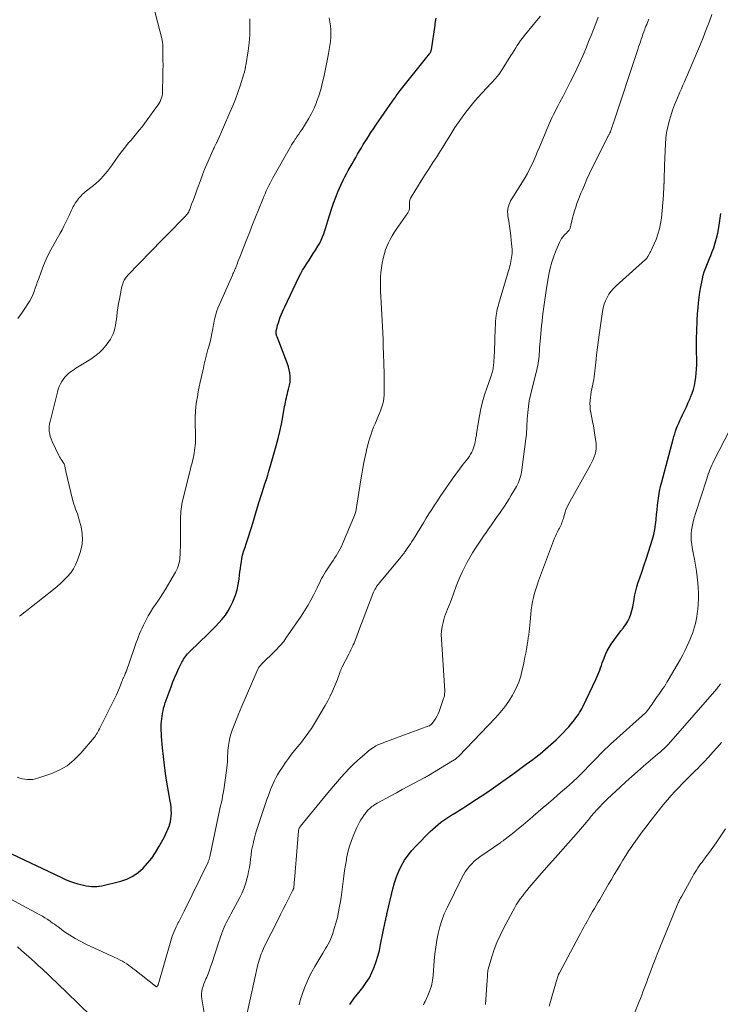
# Model space of a CAD drawing. Units: feet. Extents: x 1909995 to 1915009, y 534993 to 540000.
# Drawn here: x 1911989 to 1912143, y 535560 to 535776 of the extents above; entities that cross this region are included whole.
import ezdxf

# ---------------------------------------------------------------- set-up
doc = ezdxf.new("R2010")
doc.units = ezdxf.units.FT
doc.header["$LTSCALE"] = 100
doc.header["$MEASUREMENT"] = 0
doc.layers.add('CONTOUR INDEX', color=32, linetype='Continuous', lineweight=25)
doc.layers.add('CONTOUR INTERMEDIATE', color=40, linetype='Continuous', lineweight=15)

msp = doc.modelspace()

# ---------------------------------------------------------------- linework, layer by layer
at = {"layer": 'CONTOUR INDEX', "flags": 128}
for points, elevation in [([(1911986.18, 535594.1), (1911998.51, 535588.25), (1911999.38, 535587.86), (1912000.27, 535587.5), (1912001.17, 535587.19), (1912002.09, 535586.91), (1912002.81, 535586.71), (1912003.38, 535586.57), (1912003.95, 535586.45), (1912004.52, 535586.37), (1912005.1, 535586.31), (1912005.68, 535586.29), (1912006.26, 535586.31), (1912006.83, 535586.38), (1912007.4, 535586.49), (1912011.53, 535587.48), (1912012.9, 535587.94), (1912014.19, 535588.54), (1912015.36, 535589.35), (1912016.46, 535590.3), (1912017.43, 535591.39), (1912018.35, 535592.54), (1912019.17, 535593.75), (1912019.92, 535595.01), (1912021.03, 535597.03), (1912021.36, 535597.69), (1912021.67, 535598.35), (1912021.95, 535599.03), (1912022.2, 535599.72), (1912022.25, 535599.87), (1912022.43, 535600.49), (1912022.56, 535601.13), (1912022.62, 535601.77), (1912022.64, 535602.42), (1912022.61, 535603.07), (1912022.57, 535603.72), (1912022.49, 535604.36), (1912022.39, 535605.01), (1912021.68, 535609.2), (1912021.38, 535611.07), (1912021.11, 535612.95), (1912020.89, 535614.83), (1912020.71, 535616.72), (1912020.49, 535619.19), (1912020.45, 535619.85), (1912020.42, 535620.5), (1912020.42, 535621.15), (1912020.43, 535621.81), (1912020.44, 535621.93), (1912020.47, 535622.52), (1912020.52, 535623.11), (1912020.6, 535623.7), (1912020.7, 535624.28), (1912020.82, 535624.86), (1912020.95, 535625.44), (1912021.12, 535626), (1912021.3, 535626.57), (1912022.57, 535630.13), (1912022.96, 535631.17), (1912023.38, 535632.19), (1912023.83, 535633.2), (1912024.3, 535634.19), (1912024.96, 535635.51), (1912025.14, 535635.83), (1912025.32, 535636.15), (1912025.52, 535636.46), (1912025.73, 535636.77), (1912025.96, 535637.06), (1912026.2, 535637.34), (1912026.45, 535637.62), (1912026.71, 535637.88), (1912030.75, 535641.76), (1912031.54, 535642.55), (1912032.31, 535643.34), (1912033.07, 535644.16), (1912033.81, 535644.98), (1912034.5, 535645.85), (1912035.12, 535646.76), (1912035.65, 535647.72), (1912036.13, 535648.72), (1912036.29, 535649.11), (1912036.7, 535650.23), (1912037.05, 535651.37), (1912037.3, 535652.53), (1912037.49, 535653.71), (1912037.6, 535654.61), (1912037.69, 535655.35), (1912037.79, 535656.09), (1912037.89, 535656.82), (1912038, 535657.55), (1912038.11, 535658.23), (1912038.19, 535658.62), (1912038.27, 535659.01), (1912038.38, 535659.39), (1912038.5, 535659.77), (1912038.63, 535660.15), (1912038.76, 535660.52), (1912038.89, 535660.9), (1912039.01, 535661.28), (1912039.35, 535662.34), (1912039.64, 535663.25), (1912039.93, 535664.16), (1912040.21, 535665.07), (1912040.48, 535665.99), (1912040.71, 535666.77), (1912041, 535667.77), (1912041.3, 535668.77), (1912041.61, 535669.77), (1912041.92, 535670.76), (1912041.96, 535670.88), (1912042.25, 535671.82), (1912042.55, 535672.75), (1912042.86, 535673.69), (1912043.17, 535674.62), (1912043.48, 535675.56), (1912043.77, 535676.5), (1912044.06, 535677.44), (1912044.33, 535678.39), (1912045.62, 535682.97), (1912046.04, 535684.55), (1912046.43, 535686.13), (1912046.77, 535687.72), (1912047.08, 535689.32), (1912047.49, 535691.57), (1912047.58, 535692.05), (1912047.67, 535692.53), (1912047.77, 535693.01), (1912047.88, 535693.48), (1912047.99, 535693.96), (1912048.11, 535694.43), (1912048.23, 535694.91), (1912048.36, 535695.38), (1912048.44, 535695.67), (1912048.58, 535696.29), (1912048.67, 535696.91), (1912048.71, 535697.54), (1912048.71, 535698.18), (1912048.7, 535698.28), (1912048.63, 535698.96), (1912048.52, 535699.63), (1912048.34, 535700.29), (1912048.13, 535700.94), (1912045.84, 535706.87), (1912045.78, 535707.03), (1912045.73, 535707.19), (1912045.69, 535707.35), (1912045.65, 535707.52), (1912045.63, 535707.69), (1912045.63, 535707.85), (1912045.64, 535708.02), (1912045.67, 535708.18), (1912045.83, 535708.91), (1912045.96, 535709.44), (1912046.11, 535709.96), (1912046.28, 535710.48), (1912046.46, 535710.99), (1912046.52, 535711.16), (1912046.76, 535711.74), (1912047, 535712.33), (1912047.26, 535712.9), (1912047.52, 535713.48), (1912050.64, 535719.99), (1912051.03, 535720.76), (1912051.44, 535721.51), (1912051.89, 535722.25), (1912052.36, 535722.97), (1912052.84, 535723.69), (1912053.31, 535724.41), (1912053.78, 535725.14), (1912054.24, 535725.87), (1912054.81, 535726.8), (1912055.18, 535727.44), (1912055.52, 535728.1), (1912055.82, 535728.78), (1912056.08, 535729.48), (1912056.32, 535730.18), (1912056.56, 535730.89), (1912056.78, 535731.6), (1912057, 535732.32), (1912057.79, 535734.89), (1912058.23, 535736.23), (1912058.71, 535737.55), (1912059.24, 535738.86), (1912059.82, 535740.14), (1912060.33, 535741.21), (1912060.69, 535741.94), (1912061.07, 535742.67), (1912061.46, 535743.39), (1912061.87, 535744.1), (1912062.29, 535744.82), (1912062.7, 535745.52), (1912063.11, 535746.23), (1912063.51, 535746.95), (1912063.92, 535747.66), (1912064.33, 535748.36), (1912064.75, 535749.06), (1912065.19, 535749.76), (1912065.36, 535750.03), (1912065.89, 535750.85), (1912066.42, 535751.68), (1912066.96, 535752.49), (1912067.52, 535753.3), (1912071.17, 535758.6), (1912071.37, 535758.89), (1912071.58, 535759.18), (1912071.78, 535759.47), (1912071.98, 535759.76), (1912072.18, 535760.04), (1912072.39, 535760.32), (1912072.61, 535760.6), (1912072.82, 535760.88), (1912079.28, 535768.97), (1912079.36, 535769.07), (1912079.43, 535769.17), (1912079.49, 535769.28), (1912079.55, 535769.38), (1912079.59, 535769.5), (1912079.63, 535769.61), (1912079.67, 535769.73), (1912079.69, 535769.85), (1912080.5, 535775.25), (1912080.55, 535775.64), (1912080.61, 535776.02), (1912080.67, 535776.41), (1912080.73, 535776.79)], 940), ([(1912061.77, 535560.44), (1912062.09, 535560.89), (1912062.44, 535561.34), (1912062.78, 535561.79), (1912063.13, 535562.24), (1912063.47, 535562.68), (1912064.65, 535564.18), (1912065.4, 535565.22), (1912066.08, 535566.3), (1912066.65, 535567.44), (1912067.15, 535568.61), (1912067.57, 535569.83), (1912067.95, 535571.06), (1912068.27, 535572.3), (1912068.56, 535573.55), (1912069.58, 535578.59), (1912069.63, 535578.83), (1912069.68, 535579.08), (1912069.73, 535579.32), (1912069.78, 535579.56), (1912069.83, 535579.81), (1912069.88, 535580.05), (1912069.94, 535580.29), (1912070, 535580.54), (1912071.24, 535585.81), (1912071.6, 535587.12), (1912072.03, 535588.41), (1912072.55, 535589.66), (1912073.14, 535590.89), (1912073.82, 535592.06), (1912074.57, 535593.19), (1912075.42, 535594.24), (1912076.33, 535595.25), (1912079.41, 535598.35), (1912079.97, 535598.9), (1912080.56, 535599.43), (1912081.17, 535599.93), (1912081.79, 535600.4), (1912082.44, 535600.86), (1912083.09, 535601.3), (1912083.75, 535601.73), (1912084.42, 535602.15), (1912084.48, 535602.18), (1912085.18, 535602.6), (1912085.87, 535603.04), (1912086.56, 535603.48), (1912087.25, 535603.92), (1912089.6, 535605.45), (1912091.2, 535606.5), (1912092.78, 535607.58), (1912094.35, 535608.67), (1912095.91, 535609.79), (1912096.09, 535609.92), (1912097.55, 535610.98), (1912099.01, 535612.04), (1912100.46, 535613.11), (1912101.91, 535614.19), (1912102.3, 535614.48), (1912103.54, 535615.43), (1912104.75, 535616.42), (1912105.92, 535617.45), (1912107.06, 535618.51), (1912108.11, 535619.53), (1912108.7, 535620.12), (1912109.27, 535620.72), (1912109.82, 535621.34), (1912110.36, 535621.98), (1912110.8, 535622.53), (1912111.1, 535622.9), (1912111.39, 535623.29), (1912111.67, 535623.68), (1912111.94, 535624.07), (1912112.2, 535624.48), (1912112.44, 535624.89), (1912112.67, 535625.31), (1912112.89, 535625.74), (1912115.77, 535631.74), (1912116, 535632.25), (1912116.22, 535632.75), (1912116.42, 535633.26), (1912116.62, 535633.78), (1912116.8, 535634.3), (1912116.99, 535634.82), (1912117.18, 535635.34), (1912117.37, 535635.86), (1912117.58, 535636.43), (1912117.9, 535637.22), (1912118.27, 535637.99), (1912118.69, 535638.73), (1912119.15, 535639.45), (1912119.72, 535640.26), (1912120.23, 535640.97), (1912120.75, 535641.68), (1912121.28, 535642.38), (1912121.82, 535643.07), (1912121.87, 535643.13), (1912122.35, 535643.81), (1912122.79, 535644.51), (1912123.14, 535645.25), (1912123.45, 535646.03), (1912123.69, 535646.82), (1912123.9, 535647.63), (1912124.06, 535648.44), (1912124.18, 535649.27), (1912124.2, 535649.4), (1912124.34, 535650.28), (1912124.51, 535651.16), (1912124.74, 535652.02), (1912125.01, 535652.88), (1912125.41, 535654.03), (1912125.9, 535655.45), (1912126.38, 535656.88), (1912126.85, 535658.32), (1912127.31, 535659.75), (1912128.18, 535662.49), (1912128.47, 535663.54), (1912128.72, 535664.6), (1912128.89, 535665.68), (1912129.01, 535666.77), (1912129.02, 535666.9), (1912129.11, 535667.92), (1912129.21, 535668.95), (1912129.32, 535669.98), (1912129.44, 535671), (1912129.59, 535672.02), (1912129.77, 535673.03), (1912129.98, 535674.04), (1912130.23, 535675.04), (1912132.74, 535684.43), (1912132.91, 535685.03), (1912133.09, 535685.63), (1912133.28, 535686.22), (1912133.49, 535686.81), (1912133.71, 535687.39), (1912133.95, 535687.97), (1912134.2, 535688.54), (1912134.47, 535689.11), (1912134.79, 535689.76), (1912135.22, 535690.66), (1912135.64, 535691.56), (1912136.05, 535692.46), (1912136.44, 535693.37), (1912136.57, 535693.66), (1912136.89, 535694.5), (1912137.18, 535695.35), (1912137.4, 535696.23), (1912137.59, 535697.11), (1912137.72, 535698), (1912137.81, 535698.9), (1912137.87, 535699.8), (1912137.89, 535700.71), (1912137.87, 535704.82), (1912137.87, 535705.81), (1912137.88, 535706.81), (1912137.9, 535707.8), (1912137.93, 535708.79), (1912137.97, 535709.79), (1912138.02, 535710.78), (1912138.09, 535711.77), (1912138.16, 535712.77), (1912138.19, 535713.14), (1912138.3, 535714.31), (1912138.44, 535715.49), (1912138.61, 535716.65), (1912138.8, 535717.82), (1912138.99, 535718.86), (1912139.15, 535719.63), (1912139.34, 535720.38), (1912139.57, 535721.12), (1912139.84, 535721.85), (1912140.13, 535722.58), (1912140.42, 535723.3), (1912140.71, 535724.03), (1912141, 535724.75), (1912141.25, 535725.37), (1912141.64, 535726.41), (1912141.98, 535727.47), (1912142.26, 535728.54), (1912142.5, 535729.62), (1912142.73, 535730.84), (1912142.99, 535732.38), (1912143.21, 535733.93)], 960)]:
    msp.add_lwpolyline(points, dxfattribs=dict(at, elevation=elevation))
at = {"layer": 'CONTOUR INTERMEDIATE', "flags": 128}
for points, elevation in [([(1911988.94, 535710.89), (1911989.73, 535712.01), (1911990.5, 535713.13), (1911991.17, 535714.12), (1911991.57, 535714.77), (1911991.94, 535715.43), (1911992.26, 535716.12), (1911992.54, 535716.83), (1911992.79, 535717.55), (1911993.05, 535718.27), (1911993.3, 535718.99), (1911993.55, 535719.71), (1911994.05, 535721.13), (1911994.59, 535722.55), (1911995.18, 535723.94), (1911995.85, 535725.3), (1911996.56, 535726.64), (1911998.28, 535729.64), (1911998.69, 535730.38), (1911999.08, 535731.12), (1911999.45, 535731.88), (1911999.81, 535732.64), (1912000.22, 535733.53), (1912000.36, 535733.85), (1912000.51, 535734.17), (1912000.66, 535734.49), (1912000.8, 535734.82), (1912000.96, 535735.13), (1912001.12, 535735.45), (1912001.29, 535735.75), (1912001.48, 535736.06), (1912001.57, 535736.2), (1912001.8, 535736.55), (1912002.03, 535736.88), (1912002.28, 535737.21), (1912002.54, 535737.53), (1912002.82, 535737.83), (1912003.1, 535738.12), (1912003.41, 535738.4), (1912003.72, 535738.66), (1912005.55, 535740.1), (1912006.11, 535740.57), (1912006.65, 535741.05), (1912007.17, 535741.57), (1912007.67, 535742.09), (1912008.15, 535742.65), (1912008.61, 535743.21), (1912009.06, 535743.79), (1912009.48, 535744.38), (1912010.28, 535745.55), (1912010.83, 535746.32), (1912011.4, 535747.09), (1912011.98, 535747.84), (1912012.57, 535748.59), (1912013.19, 535749.33), (1912013.79, 535750.05), (1912014.4, 535750.78), (1912015, 535751.5), (1912015.61, 535752.22), (1912016.2, 535752.96), (1912016.77, 535753.7), (1912017.34, 535754.46), (1912019.49, 535757.4), (1912019.74, 535757.76), (1912019.97, 535758.14), (1912020.17, 535758.53), (1912020.36, 535758.93), (1912020.51, 535759.34), (1912020.62, 535759.76), (1912020.69, 535760.19), (1912020.72, 535760.63), (1912020.79, 535764.16), (1912020.8, 535765.32), (1912020.81, 535766.48), (1912020.8, 535767.64), (1912020.79, 535768.8), (1912020.76, 535770.8), (1912020.75, 535770.96), (1912020.74, 535771.12), (1912020.73, 535771.28), (1912020.71, 535771.44), (1912020.69, 535771.59), (1912020.66, 535771.75), (1912020.63, 535771.91), (1912020.59, 535772.06), (1912018.57, 535779.95)], 928), ([(1911986.35, 535584.09), (1911993.79, 535580.1), (1911994.35, 535579.79), (1911994.89, 535579.46), (1911995.43, 535579.12), (1911995.95, 535578.76), (1911996.18, 535578.59), (1911996.58, 535578.3), (1911996.98, 535578.02), (1911997.38, 535577.73), (1911997.78, 535577.44), (1911999.23, 535576.4), (1912000.37, 535575.62), (1912001.54, 535574.89), (1912002.75, 535574.23), (1912003.99, 535573.62), (1912008.31, 535571.63), (1912008.91, 535571.35), (1912009.52, 535571.08), (1912010.12, 535570.8), (1912010.72, 535570.52), (1912010.93, 535570.42), (1912011.42, 535570.18), (1912011.91, 535569.92), (1912012.38, 535569.63), (1912012.84, 535569.33), (1912013.29, 535569), (1912013.74, 535568.68), (1912014.18, 535568.35), (1912014.61, 535568.01), (1912019.16, 535564.41), (1912019.2, 535564.38), (1912019.25, 535564.35), (1912019.31, 535564.34), (1912019.36, 535564.33), (1912019.41, 535564.33), (1912019.46, 535564.35), (1912019.51, 535564.37), (1912019.54, 535564.41), (1912019.59, 535564.48), (1912019.63, 535564.54), (1912019.67, 535564.6), (1912019.7, 535564.67), (1912019.72, 535564.74), (1912022.49, 535574.38), (1912022.65, 535574.91), (1912022.83, 535575.42), (1912023.02, 535575.94), (1912023.22, 535576.45), (1912023.44, 535576.95), (1912023.67, 535577.44), (1912023.92, 535577.93), (1912024.17, 535578.42), (1912024.26, 535578.59), (1912024.57, 535579.17), (1912024.87, 535579.74), (1912025.16, 535580.32), (1912025.45, 535580.9), (1912030.68, 535591.67), (1912030.74, 535591.81), (1912030.8, 535591.95), (1912030.85, 535592.09), (1912030.9, 535592.24), (1912030.94, 535592.39), (1912030.98, 535592.54), (1912031.02, 535592.69), (1912031.05, 535592.84), (1912033, 535601.95), (1912033.15, 535602.64), (1912033.3, 535603.34), (1912033.45, 535604.03), (1912033.61, 535604.72), (1912033.76, 535605.41), (1912033.89, 535606.11), (1912034.01, 535606.8), (1912034.13, 535607.5), (1912034.75, 535611.75), (1912034.83, 535612.37), (1912034.89, 535613), (1912034.93, 535613.62), (1912034.95, 535614.25), (1912034.97, 535614.88), (1912035, 535615.51), (1912035.05, 535616.13), (1912035.11, 535616.76), (1912035.16, 535617.23), (1912035.29, 535618.08), (1912035.46, 535618.92), (1912035.69, 535619.75), (1912035.97, 535620.57), (1912036.69, 535622.41), (1912037.37, 535624.13), (1912038.07, 535625.85), (1912038.8, 535627.55), (1912039.54, 535629.25), (1912041.63, 535633.98), (1912041.7, 535634.12), (1912041.77, 535634.25), (1912041.85, 535634.38), (1912041.94, 535634.5), (1912042.04, 535634.63), (1912042.14, 535634.74), (1912042.25, 535634.86), (1912042.35, 535634.97), (1912045.58, 535638.16), (1912045.88, 535638.46), (1912046.17, 535638.77), (1912046.46, 535639.09), (1912046.74, 535639.41), (1912047.01, 535639.74), (1912047.28, 535640.07), (1912047.53, 535640.42), (1912047.77, 535640.76), (1912051.09, 535645.62), (1912051.84, 535646.78), (1912052.56, 535647.95), (1912053.23, 535649.15), (1912053.88, 535650.36), (1912054.61, 535651.82), (1912054.86, 535652.33), (1912055.11, 535652.83), (1912055.36, 535653.33), (1912055.61, 535653.84), (1912055.87, 535654.33), (1912056.14, 535654.82), (1912056.43, 535655.3), (1912056.74, 535655.77), (1912057.77, 535657.29), (1912058.11, 535657.79), (1912058.44, 535658.3), (1912058.77, 535658.81), (1912059.1, 535659.32), (1912059.4, 535659.84), (1912059.69, 535660.37), (1912059.96, 535660.92), (1912060.2, 535661.47), (1912062.8, 535667.7), (1912062.89, 535667.91), (1912062.96, 535668.13), (1912063.03, 535668.35), (1912063.09, 535668.57), (1912063.13, 535668.7), (1912063.17, 535668.86), (1912063.2, 535669.02), (1912063.22, 535669.18), (1912063.24, 535669.34), (1912063.26, 535669.5), (1912063.28, 535669.66), (1912063.3, 535669.82), (1912063.33, 535669.98), (1912064.19, 535675.49), (1912064.4, 535676.78), (1912064.63, 535678.06), (1912064.88, 535679.34), (1912065.15, 535680.62), (1912065.36, 535681.57), (1912065.54, 535682.37), (1912065.74, 535683.17), (1912065.96, 535683.96), (1912066.2, 535684.74), (1912066.45, 535685.52), (1912066.73, 535686.29), (1912067.02, 535687.06), (1912067.34, 535687.81), (1912068.12, 535689.64), (1912068.37, 535690.26), (1912068.6, 535690.88), (1912068.81, 535691.51), (1912069, 535692.15), (1912069.15, 535692.8), (1912069.26, 535693.45), (1912069.32, 535694.11), (1912069.34, 535694.77), (1912069.31, 535698.31), (1912069.3, 535699.38), (1912069.28, 535700.45), (1912069.24, 535701.52), (1912069.2, 535702.59), (1912069.15, 535703.72), (1912069.13, 535704.22), (1912069.12, 535704.72), (1912069.1, 535705.22), (1912069.1, 535705.72), (1912069.09, 535706.23), (1912069.08, 535706.73), (1912069.06, 535707.23), (1912069.03, 535707.73), (1912068.6, 535715.74), (1912068.56, 535716.79), (1912068.53, 535717.84), (1912068.53, 535718.9), (1912068.54, 535719.95), (1912068.6, 535721), (1912068.71, 535722.04), (1912068.9, 535723.07), (1912069.13, 535724.09), (1912069.41, 535725.13), (1912069.65, 535725.94), (1912069.94, 535726.73), (1912070.27, 535727.51), (1912070.65, 535728.26), (1912071.07, 535729), (1912071.5, 535729.73), (1912071.96, 535730.44), (1912072.44, 535731.14), (1912074.5, 535734.07), (1912074.68, 535734.37), (1912074.81, 535734.7), (1912074.87, 535735.04), (1912074.9, 535735.39), (1912074.89, 535735.62), (1912074.88, 535735.87), (1912074.89, 535736.12), (1912074.9, 535736.37), (1912074.92, 535736.62), (1912074.97, 535736.86), (1912075.03, 535737.1), (1912075.13, 535737.32), (1912075.24, 535737.54), (1912076.64, 535739.79), (1912077.48, 535741.13), (1912078.32, 535742.47), (1912079.18, 535743.79), (1912080.03, 535745.12), (1912080.85, 535746.38), (1912081.53, 535747.44), (1912082.2, 535748.5), (1912082.87, 535749.57), (1912083.52, 535750.64), (1912084.18, 535751.71), (1912084.85, 535752.77), (1912085.55, 535753.81), (1912086.27, 535754.84), (1912086.42, 535755.05), (1912087.25, 535756.17), (1912088.1, 535757.26), (1912088.99, 535758.32), (1912089.91, 535759.35), (1912092.82, 535762.51), (1912093.14, 535762.86), (1912093.46, 535763.22), (1912093.78, 535763.58), (1912094.09, 535763.95), (1912094.39, 535764.32), (1912094.69, 535764.7), (1912094.96, 535765.09), (1912095.22, 535765.49), (1912097.13, 535768.58), (1912097.48, 535769.13), (1912097.83, 535769.69), (1912098.18, 535770.24), (1912098.53, 535770.79), (1912098.9, 535771.33), (1912099.27, 535771.86), (1912099.67, 535772.38), (1912100.07, 535772.89), (1912102.77, 535776.18), (1912103.63, 535777.25)], 944), ([(1912029.88, 535558.18), (1912029.29, 535561.66), (1912029.24, 535562.22), (1912029.23, 535562.78), (1912029.31, 535563.33), (1912029.43, 535563.88), (1912029.61, 535564.43), (1912029.8, 535564.97), (1912030, 535565.5), (1912030.22, 535566.03), (1912030.4, 535566.44), (1912030.7, 535567.18), (1912030.99, 535567.92), (1912031.26, 535568.67), (1912031.52, 535569.42), (1912033.08, 535574.19), (1912033.26, 535574.73), (1912033.44, 535575.27), (1912033.63, 535575.8), (1912033.82, 535576.34), (1912033.83, 535576.39), (1912034.03, 535576.89), (1912034.23, 535577.39), (1912034.46, 535577.88), (1912034.7, 535578.36), (1912034.95, 535578.84), (1912035.2, 535579.32), (1912035.46, 535579.79), (1912035.71, 535580.27), (1912037.67, 535583.89), (1912038.18, 535584.93), (1912038.63, 535586), (1912038.99, 535587.1), (1912039.3, 535588.22), (1912039.41, 535588.69), (1912039.6, 535589.6), (1912039.76, 535590.51), (1912039.9, 535591.42), (1912040.01, 535592.34), (1912040.12, 535593.26), (1912040.25, 535594.17), (1912040.43, 535595.08), (1912040.63, 535595.99), (1912040.64, 535596.04), (1912040.87, 535596.96), (1912041.13, 535597.88), (1912041.4, 535598.8), (1912041.7, 535599.7), (1912043.68, 535605.58), (1912043.92, 535606.25), (1912044.16, 535606.92), (1912044.41, 535607.59), (1912044.66, 535608.25), (1912044.94, 535608.9), (1912045.24, 535609.55), (1912045.57, 535610.17), (1912045.93, 535610.79), (1912046.39, 535611.55), (1912047.01, 535612.52), (1912047.65, 535613.48), (1912048.33, 535614.42), (1912049.03, 535615.33), (1912050.35, 535616.97), (1912050.87, 535617.63), (1912051.38, 535618.29), (1912051.89, 535618.96), (1912052.4, 535619.63), (1912052.88, 535620.31), (1912053.36, 535621), (1912053.81, 535621.7), (1912054.25, 535622.41), (1912056.37, 535626), (1912056.94, 535627.02), (1912057.49, 535628.06), (1912057.98, 535629.12), (1912058.45, 535630.2), (1912059.06, 535631.71), (1912059.19, 535632.04), (1912059.32, 535632.38), (1912059.44, 535632.72), (1912059.56, 535633.06), (1912059.7, 535633.49), (1912059.74, 535633.61), (1912059.79, 535633.74), (1912059.84, 535633.86), (1912059.89, 535633.98), (1912059.94, 535634.1), (1912060, 535634.22), (1912060.06, 535634.34), (1912060.12, 535634.46), (1912061.58, 535637.28), (1912061.81, 535637.73), (1912062.04, 535638.19), (1912062.26, 535638.66), (1912062.48, 535639.12), (1912062.55, 535639.29), (1912062.72, 535639.68), (1912062.89, 535640.06), (1912063.04, 535640.46), (1912063.18, 535640.85), (1912063.32, 535641.25), (1912063.47, 535641.65), (1912063.61, 535642.04), (1912063.76, 535642.44), (1912066.87, 535650.52), (1912067, 535650.84), (1912067.15, 535651.16), (1912067.31, 535651.48), (1912067.49, 535651.78), (1912067.67, 535652.08), (1912067.87, 535652.37), (1912068.08, 535652.65), (1912068.3, 535652.93), (1912072.95, 535658.54), (1912073.08, 535658.69), (1912073.2, 535658.85), (1912073.33, 535659), (1912073.45, 535659.15), (1912073.58, 535659.31), (1912073.7, 535659.46), (1912073.82, 535659.62), (1912073.93, 535659.78), (1912074.4, 535660.46), (1912074.75, 535660.97), (1912075.08, 535661.47), (1912075.41, 535661.99), (1912075.74, 535662.51), (1912077.95, 535666.11), (1912078.55, 535667.08), (1912079.15, 535668.04), (1912079.77, 535669), (1912080.39, 535669.95), (1912081.02, 535670.9), (1912081.65, 535671.85), (1912082.28, 535672.8), (1912082.92, 535673.74), (1912083.45, 535674.52), (1912084.22, 535675.64), (1912085.02, 535676.76), (1912085.83, 535677.85), (1912086.66, 535678.94), (1912087.73, 535680.3), (1912088.02, 535680.7), (1912088.3, 535681.12), (1912088.54, 535681.56), (1912088.76, 535682.01), (1912088.79, 535682.07), (1912088.96, 535682.5), (1912089.11, 535682.94), (1912089.23, 535683.39), (1912089.32, 535683.85), (1912089.4, 535684.32), (1912089.47, 535684.78), (1912089.55, 535685.24), (1912089.62, 535685.71), (1912090.26, 535689.57), (1912090.56, 535691.11), (1912090.91, 535692.63), (1912091.35, 535694.13), (1912091.84, 535695.62), (1912092.74, 535698.09), (1912092.82, 535698.33), (1912092.91, 535698.58), (1912092.98, 535698.82), (1912093.05, 535699.07), (1912093.12, 535699.32), (1912093.17, 535699.57), (1912093.22, 535699.83), (1912093.26, 535700.08), (1912093.27, 535700.19), (1912093.31, 535700.49), (1912093.34, 535700.8), (1912093.36, 535701.11), (1912093.38, 535701.42), (1912093.51, 535703.75), (1912093.55, 535704.55), (1912093.58, 535705.35), (1912093.61, 535706.15), (1912093.64, 535706.96), (1912093.67, 535708.05), (1912093.7, 535708.79), (1912093.73, 535709.52), (1912093.79, 535710.26), (1912093.85, 535711), (1912093.91, 535711.53), (1912093.97, 535712), (1912094.04, 535712.46), (1912094.14, 535712.92), (1912094.25, 535713.37), (1912094.38, 535713.83), (1912094.51, 535714.28), (1912094.65, 535714.73), (1912094.78, 535715.18), (1912096.42, 535720.66), (1912096.55, 535721.11), (1912096.68, 535721.57), (1912096.8, 535722.03), (1912096.92, 535722.49), (1912096.94, 535722.55), (1912097.04, 535722.98), (1912097.14, 535723.41), (1912097.22, 535723.84), (1912097.3, 535724.27), (1912097.36, 535724.71), (1912097.39, 535725.15), (1912097.4, 535725.58), (1912097.38, 535726.02), (1912097.22, 535728), (1912097.12, 535729.06), (1912097, 535730.12), (1912096.85, 535731.18), (1912096.68, 535732.23), (1912096.48, 535733.34), (1912096.43, 535733.84), (1912096.42, 535734.33), (1912096.46, 535734.82), (1912096.55, 535735.31), (1912096.7, 535735.79), (1912096.87, 535736.26), (1912097.08, 535736.7), (1912097.33, 535737.14), (1912099.69, 535740.9), (1912100.23, 535741.81), (1912100.76, 535742.73), (1912101.24, 535743.67), (1912101.71, 535744.62), (1912102.15, 535745.58), (1912102.58, 535746.55), (1912103, 535747.52), (1912103.41, 535748.5), (1912104.63, 535751.48), (1912104.92, 535752.18), (1912105.22, 535752.88), (1912105.52, 535753.57), (1912105.83, 535754.26), (1912106.15, 535754.95), (1912106.48, 535755.63), (1912106.82, 535756.3), (1912107.17, 535756.98), (1912107.52, 535757.65), (1912107.87, 535758.32), (1912108.22, 535759), (1912108.57, 535759.67), (1912110.24, 535762.86), (1912111.17, 535764.72), (1912112.06, 535766.6), (1912112.9, 535768.51), (1912113.7, 535770.43), (1912114.18, 535771.65), (1912114.71, 535772.98), (1912115.24, 535774.31), (1912115.76, 535775.64), (1912116.29, 535776.97)], 948), ([(1912050.66, 535560.33), (1912051, 535561.59), (1912051.4, 535562.83), (1912051.85, 535564.06), (1912052.35, 535565.27), (1912052.89, 535566.46), (1912053.48, 535567.62), (1912054.12, 535568.76), (1912055.86, 535571.69), (1912056.16, 535572.19), (1912056.45, 535572.69), (1912056.75, 535573.18), (1912057.04, 535573.68), (1912057.32, 535574.19), (1912057.57, 535574.7), (1912057.79, 535575.24), (1912057.98, 535575.78), (1912058.39, 535577.08), (1912058.74, 535578.29), (1912059.06, 535579.5), (1912059.32, 535580.73), (1912059.56, 535581.96), (1912059.68, 535582.67), (1912059.86, 535583.86), (1912060.04, 535585.04), (1912060.2, 535586.23), (1912060.34, 535587.42), (1912060.49, 535588.6), (1912060.65, 535589.79), (1912060.84, 535590.97), (1912061.04, 535592.15), (1912061.1, 535592.48), (1912061.39, 535593.81), (1912061.73, 535595.12), (1912062.17, 535596.41), (1912062.67, 535597.68), (1912063.36, 535599.28), (1912063.63, 535599.85), (1912063.92, 535600.41), (1912064.24, 535600.95), (1912064.58, 535601.47), (1912064.97, 535602.02), (1912065.14, 535602.26), (1912065.32, 535602.5), (1912065.51, 535602.73), (1912065.7, 535602.95), (1912065.9, 535603.17), (1912066.11, 535603.38), (1912066.32, 535603.58), (1912066.55, 535603.77), (1912066.62, 535603.82), (1912066.9, 535604.03), (1912067.18, 535604.22), (1912067.46, 535604.4), (1912067.76, 535604.57), (1912070.79, 535606.21), (1912072.04, 535606.89), (1912073.3, 535607.56), (1912074.55, 535608.23), (1912075.8, 535608.9), (1912078.07, 535610.11), (1912078.19, 535610.17), (1912078.31, 535610.24), (1912078.43, 535610.3), (1912078.55, 535610.37), (1912078.67, 535610.43), (1912078.79, 535610.5), (1912078.91, 535610.57), (1912079.03, 535610.64), (1912084.34, 535613.84), (1912084.53, 535613.96), (1912084.71, 535614.08), (1912084.88, 535614.2), (1912085.05, 535614.33), (1912085.22, 535614.46), (1912085.38, 535614.6), (1912085.54, 535614.75), (1912085.69, 535614.9), (1912093.77, 535623.31), (1912094.81, 535624.48), (1912095.79, 535625.69), (1912096.68, 535626.98), (1912097.5, 535628.31), (1912097.65, 535628.56), (1912098.29, 535629.83), (1912098.85, 535631.13), (1912099.29, 535632.47), (1912099.64, 535633.84), (1912099.87, 535634.91), (1912100.04, 535635.77), (1912100.22, 535636.64), (1912100.38, 535637.51), (1912100.54, 535638.38), (1912100.6, 535638.72), (1912100.73, 535639.42), (1912100.84, 535640.12), (1912100.95, 535640.82), (1912101.04, 535641.52), (1912101.13, 535642.22), (1912101.21, 535642.93), (1912101.28, 535643.63), (1912101.34, 535644.34), (1912101.48, 535646.02), (1912101.58, 535646.96), (1912101.71, 535647.89), (1912101.88, 535648.81), (1912102.08, 535649.73), (1912102.32, 535650.64), (1912102.58, 535651.55), (1912102.87, 535652.44), (1912103.19, 535653.33), (1912106.73, 535662.71), (1912106.92, 535663.19), (1912107.13, 535663.67), (1912107.36, 535664.13), (1912107.6, 535664.59), (1912107.78, 535664.92), (1912107.94, 535665.22), (1912108.08, 535665.51), (1912108.21, 535665.82), (1912108.34, 535666.12), (1912108.45, 535666.43), (1912108.55, 535666.75), (1912108.64, 535667.06), (1912108.73, 535667.38), (1912108.86, 535667.88), (1912109.03, 535668.45), (1912109.22, 535669), (1912109.46, 535669.53), (1912109.72, 535670.06), (1912114.6, 535678.81), (1912114.89, 535679.37), (1912115.16, 535679.95), (1912115.39, 535680.53), (1912115.6, 535681.13), (1912115.75, 535681.73), (1912115.85, 535682.35), (1912115.86, 535682.96), (1912115.81, 535683.59), (1912115.7, 535684.34), (1912115.55, 535685.34), (1912115.39, 535686.34), (1912115.22, 535687.33), (1912115.03, 535688.33), (1912114.65, 535690.27), (1912114.56, 535690.92), (1912114.49, 535691.57), (1912114.48, 535692.22), (1912114.51, 535692.88), (1912114.57, 535693.54), (1912114.65, 535694.19), (1912114.76, 535694.84), (1912114.89, 535695.49), (1912115.18, 535696.85), (1912115.31, 535697.49), (1912115.42, 535698.12), (1912115.5, 535698.76), (1912115.57, 535699.4), (1912115.63, 535700.04), (1912115.69, 535700.68), (1912115.76, 535701.32), (1912115.83, 535701.96), (1912115.94, 535702.89), (1912116.07, 535704), (1912116.2, 535705.1), (1912116.34, 535706.21), (1912116.49, 535707.31), (1912117.2, 535712.45), (1912117.35, 535713.25), (1912117.56, 535714.04), (1912117.86, 535714.8), (1912118.22, 535715.53), (1912118.65, 535716.23), (1912119.12, 535716.9), (1912119.66, 535717.51), (1912120.25, 535718.09), (1912126.64, 535723.82), (1912126.72, 535723.89), (1912126.8, 535723.97), (1912126.87, 535724.06), (1912126.94, 535724.14), (1912127.01, 535724.23), (1912127.07, 535724.33), (1912127.13, 535724.42), (1912127.19, 535724.52), (1912127.46, 535724.98), (1912127.64, 535725.31), (1912127.81, 535725.65), (1912127.98, 535725.99), (1912128.14, 535726.33), (1912128.97, 535728.26), (1912129.4, 535729.4), (1912129.75, 535730.56), (1912129.99, 535731.74), (1912130.15, 535732.94), (1912130.58, 535737.92), (1912130.62, 535738.33), (1912130.64, 535738.73), (1912130.67, 535739.13), (1912130.69, 535739.54), (1912130.71, 535740.16), (1912130.71, 535740.25), (1912130.72, 535740.34), (1912130.72, 535740.43), (1912130.73, 535740.52), (1912130.74, 535740.61), (1912130.74, 535740.7), (1912130.74, 535740.79), (1912130.75, 535740.88), (1912130.77, 535741.95), (1912130.78, 535742.57), (1912130.8, 535743.19), (1912130.82, 535743.82), (1912130.85, 535744.44), (1912131.05, 535749.22), (1912131.15, 535750.47), (1912131.3, 535751.72), (1912131.54, 535752.95), (1912131.84, 535754.17), (1912132.2, 535755.38), (1912132.6, 535756.58), (1912133.05, 535757.76), (1912133.52, 535758.92), (1912134.21, 535760.52), (1912134.54, 535761.28), (1912134.88, 535762.05), (1912135.21, 535762.81), (1912135.54, 535763.58), (1912135.88, 535764.34), (1912136.2, 535765.11), (1912136.53, 535765.88), (1912136.85, 535766.65), (1912138.7, 535771.06), (1912139.36, 535772.67), (1912140, 535774.29), (1912140.61, 535775.92), (1912141.2, 535777.56)], 956), ([(1911988.84, 535610.26), (1911989.39, 535610.09), (1911989.96, 535609.95), (1911990.53, 535609.85), (1911991.11, 535609.78), (1911991.69, 535609.76), (1911992.26, 535609.8), (1911992.82, 535609.9), (1911993.38, 535610.05), (1911996.2, 535611.01), (1911998.06, 535611.82), (1911999.8, 535612.81), (1912001.35, 535614.07), (1912002.78, 535615.52), (1912005.77, 535619.09), (1912005.98, 535619.37), (1912006.18, 535619.65), (1912006.36, 535619.95), (1912006.53, 535620.25), (1912006.69, 535620.56), (1912006.85, 535620.88), (1912007, 535621.19), (1912007.16, 535621.5), (1912010.58, 535628.34), (1912010.83, 535628.86), (1912011.06, 535629.39), (1912011.28, 535629.92), (1912011.49, 535630.46), (1912011.78, 535631.27), (1912011.84, 535631.41), (1912011.89, 535631.55), (1912011.95, 535631.69), (1912012.01, 535631.83), (1912012.07, 535631.97), (1912012.13, 535632.1), (1912012.19, 535632.24), (1912012.26, 535632.38), (1912012.33, 535632.53), (1912012.43, 535632.75), (1912012.52, 535632.97), (1912012.61, 535633.19), (1912012.69, 535633.41), (1912014.5, 535638.55), (1912014.73, 535639.19), (1912014.95, 535639.84), (1912015.18, 535640.48), (1912015.42, 535641.12), (1912015.66, 535641.75), (1912015.92, 535642.38), (1912016.2, 535643), (1912016.5, 535643.61), (1912017.12, 535644.82), (1912017.58, 535645.68), (1912018.07, 535646.52), (1912018.59, 535647.33), (1912019.14, 535648.14), (1912019.69, 535648.93), (1912020.23, 535649.74), (1912020.76, 535650.56), (1912021.26, 535651.39), (1912023.55, 535655.25), (1912023.79, 535655.69), (1912024, 535656.14), (1912024.16, 535656.61), (1912024.3, 535657.1), (1912024.4, 535657.59), (1912024.48, 535658.08), (1912024.53, 535658.58), (1912024.56, 535659.08), (1912024.62, 535661.71), (1912024.64, 535662.76), (1912024.65, 535663.82), (1912024.66, 535664.87), (1912024.66, 535665.92), (1912024.66, 535667), (1912024.67, 535667.51), (1912024.69, 535668.03), (1912024.72, 535668.55), (1912024.77, 535669.06), (1912024.84, 535669.58), (1912024.92, 535670.09), (1912025.02, 535670.6), (1912025.13, 535671.1), (1912026.84, 535677.93), (1912027.01, 535678.59), (1912027.17, 535679.26), (1912027.33, 535679.92), (1912027.48, 535680.59), (1912027.54, 535680.86), (1912027.65, 535681.39), (1912027.75, 535681.92), (1912027.82, 535682.46), (1912027.87, 535683.01), (1912027.91, 535683.55), (1912027.93, 535684.09), (1912027.94, 535684.64), (1912027.94, 535685.18), (1912027.88, 535688.34), (1912027.89, 535689.43), (1912027.94, 535690.51), (1912028.04, 535691.59), (1912028.18, 535692.67), (1912028.36, 535693.74), (1912028.55, 535694.81), (1912028.76, 535695.88), (1912028.98, 535696.94), (1912029.53, 535699.41), (1912029.66, 535700), (1912029.79, 535700.58), (1912029.92, 535701.17), (1912030.05, 535701.75), (1912030.18, 535702.34), (1912030.33, 535702.92), (1912030.49, 535703.49), (1912030.66, 535704.07), (1912030.78, 535704.48), (1912031.01, 535705.26), (1912031.22, 535706.05), (1912031.39, 535706.84), (1912031.55, 535707.64), (1912031.74, 535708.66), (1912031.84, 535709.23), (1912031.95, 535709.8), (1912032.06, 535710.37), (1912032.17, 535710.94), (1912032.3, 535711.51), (1912032.46, 535712.06), (1912032.65, 535712.61), (1912032.86, 535713.15), (1912036.03, 535720.39), (1912036.15, 535720.67), (1912036.27, 535720.94), (1912036.39, 535721.21), (1912036.51, 535721.49), (1912036.63, 535721.76), (1912036.75, 535722.04), (1912036.86, 535722.32), (1912036.97, 535722.6), (1912037.33, 535723.58), (1912037.63, 535724.35), (1912037.92, 535725.12), (1912038.22, 535725.88), (1912038.52, 535726.65), (1912039.19, 535728.33), (1912039.83, 535729.93), (1912040.47, 535731.53), (1912041.11, 535733.14), (1912041.76, 535734.74), (1912042.71, 535737.09), (1912042.96, 535737.69), (1912043.21, 535738.28), (1912043.47, 535738.87), (1912043.73, 535739.46), (1912044, 535740.04), (1912044.29, 535740.61), (1912044.59, 535741.18), (1912044.9, 535741.75), (1912048.78, 535748.57), (1912049.03, 535749), (1912049.28, 535749.42), (1912049.56, 535749.83), (1912049.83, 535750.23), (1912049.94, 535750.38), (1912050.27, 535750.86), (1912050.61, 535751.35), (1912050.93, 535751.83), (1912051.25, 535752.32), (1912052.06, 535753.57), (1912052.74, 535754.71), (1912053.38, 535755.87), (1912053.94, 535757.07), (1912054.45, 535758.29), (1912054.51, 535758.44), (1912054.97, 535759.77), (1912055.4, 535761.11), (1912055.76, 535762.47), (1912056.08, 535763.85), (1912056.97, 535768.2), (1912057.13, 535769.06), (1912057.28, 535769.92), (1912057.41, 535770.78), (1912057.52, 535771.65), (1912057.6, 535772.52), (1912057.63, 535773.38), (1912057.6, 535774.25), (1912057.53, 535775.11), (1912057.41, 535775.97), (1912057.26, 535776.82)], 936), ([(1911989.31, 535645.6), (1911989.51, 535645.77), (1911996.75, 535651.46), (1911997.57, 535652.13), (1911998.37, 535652.83), (1911999.14, 535653.56), (1911999.88, 535654.32), (1912000.56, 535655.13), (1912001.15, 535655.98), (1912001.64, 535656.9), (1912002.05, 535657.87), (1912002.63, 535659.54), (1912002.98, 535660.94), (1912003.16, 535662.35), (1912003.08, 535663.77), (1912002.82, 535665.19), (1912002.34, 535666.97), (1912002.18, 535667.51), (1912002.02, 535668.04), (1912001.83, 535668.57), (1912001.64, 535669.09), (1912001.45, 535669.62), (1912001.27, 535670.15), (1912001.12, 535670.68), (1912000.98, 535671.22), (1911999.51, 535677.34), (1911999.46, 535677.55), (1911999.41, 535677.77), (1911999.37, 535677.99), (1911999.33, 535678.21), (1911999.3, 535678.4), (1911999.27, 535678.52), (1911999.24, 535678.65), (1911999.2, 535678.77), (1911999.16, 535678.89), (1911999.11, 535679.01), (1911999.05, 535679.13), (1911998.98, 535679.24), (1911998.91, 535679.35), (1911998.67, 535679.69), (1911998.48, 535679.97), (1911998.3, 535680.26), (1911998.13, 535680.55), (1911997.98, 535680.85), (1911996.47, 535683.95), (1911996.26, 535684.47), (1911996.08, 535685), (1911995.95, 535685.54), (1911995.86, 535686.09), (1911995.84, 535686.65), (1911995.85, 535687.21), (1911995.92, 535687.76), (1911996.03, 535688.31), (1911997.66, 535694.77), (1911997.84, 535695.37), (1911998.06, 535695.97), (1911998.32, 535696.54), (1911998.61, 535697.1), (1911998.75, 535697.33), (1911999.02, 535697.74), (1911999.33, 535698.13), (1911999.68, 535698.49), (1912000.05, 535698.82), (1912000.46, 535699.12), (1912000.87, 535699.41), (1912001.29, 535699.69), (1912001.71, 535699.97), (1912004.94, 535701.97), (1912005.88, 535702.63), (1912006.77, 535703.35), (1912007.57, 535704.17), (1912008.32, 535705.04), (1912008.93, 535705.85), (1912009.29, 535706.38), (1912009.61, 535706.94), (1912009.86, 535707.53), (1912010.07, 535708.14), (1912010.23, 535708.77), (1912010.37, 535709.4), (1912010.48, 535710.05), (1912010.57, 535710.69), (1912010.65, 535711.31), (1912010.77, 535712.27), (1912010.91, 535713.23), (1912011.06, 535714.18), (1912011.23, 535715.13), (1912011.53, 535716.78), (1912011.61, 535717.16), (1912011.69, 535717.55), (1912011.79, 535717.93), (1912011.9, 535718.31), (1912011.97, 535718.54), (1912012.06, 535718.8), (1912012.16, 535719.05), (1912012.29, 535719.3), (1912012.42, 535719.54), (1912012.57, 535719.77), (1912012.73, 535719.99), (1912012.91, 535720.2), (1912013.1, 535720.41), (1912020.64, 535728.18), (1912021.5, 535729.06), (1912022.36, 535729.94), (1912023.22, 535730.81), (1912024.09, 535731.69), (1912025.45, 535733.04), (1912025.64, 535733.24), (1912025.82, 535733.44), (1912025.99, 535733.65), (1912026.15, 535733.87), (1912026.3, 535734.1), (1912026.44, 535734.33), (1912026.55, 535734.57), (1912026.66, 535734.82), (1912027.09, 535735.95), (1912027.39, 535736.77), (1912027.7, 535737.6), (1912028, 535738.42), (1912028.29, 535739.25), (1912028.56, 535740), (1912029, 535741.19), (1912029.46, 535742.38), (1912029.94, 535743.56), (1912030.43, 535744.74), (1912031.76, 535747.77), (1912031.84, 535747.95), (1912031.92, 535748.13), (1912032.01, 535748.31), (1912032.09, 535748.49), (1912032.13, 535748.57), (1912032.2, 535748.71), (1912032.27, 535748.85), (1912032.34, 535748.98), (1912032.4, 535749.12), (1912032.47, 535749.26), (1912032.54, 535749.4), (1912032.6, 535749.54), (1912032.66, 535749.68), (1912035.49, 535756.11), (1912036.1, 535757.55), (1912036.68, 535759), (1912037.21, 535760.47), (1912037.72, 535761.95), (1912038.57, 535764.57), (1912038.62, 535764.75), (1912038.67, 535764.93), (1912038.72, 535765.11), (1912038.75, 535765.29), (1912038.77, 535765.4), (1912038.8, 535765.53), (1912038.82, 535765.65), (1912038.84, 535765.78), (1912038.87, 535765.91), (1912038.89, 535766.03), (1912038.91, 535766.16), (1912038.93, 535766.28), (1912038.95, 535766.41), (1912039.46, 535769.65), (1912039.68, 535771.39), (1912039.83, 535773.14), (1912039.88, 535774.9), (1912039.86, 535776.66)], 932), ([(1912039.21, 535558.23), (1912041.63, 535569.18), (1912041.75, 535569.66), (1912041.88, 535570.14), (1912042.02, 535570.62), (1912042.18, 535571.09), (1912042.36, 535571.55), (1912042.55, 535572.01), (1912042.75, 535572.46), (1912042.96, 535572.91), (1912046.12, 535579.23), (1912046.65, 535580.3), (1912047.19, 535581.36), (1912047.74, 535582.43), (1912048.28, 535583.49), (1912049.31, 535585.48), (1912049.34, 535585.55), (1912049.38, 535585.62), (1912049.4, 535585.69), (1912049.43, 535585.77), (1912049.46, 535585.85), (1912049.48, 535585.92), (1912049.49, 535586), (1912049.5, 535586.08), (1912049.54, 535586.35), (1912049.56, 535586.57), (1912049.59, 535586.79), (1912049.61, 535587), (1912049.62, 535587.22), (1912049.72, 535588.59), (1912049.78, 535589.49), (1912049.85, 535590.39), (1912049.92, 535591.29), (1912050, 535592.19), (1912050.55, 535598.55), (1912050.56, 535598.68), (1912050.59, 535598.81), (1912050.63, 535598.94), (1912050.68, 535599.07), (1912050.74, 535599.19), (1912050.81, 535599.31), (1912050.88, 535599.42), (1912050.97, 535599.53), (1912056.59, 535606.38), (1912057.4, 535607.37), (1912058.23, 535608.35), (1912059.06, 535609.32), (1912059.89, 535610.29), (1912060.75, 535611.24), (1912061.64, 535612.16), (1912062.55, 535613.06), (1912063.49, 535613.92), (1912065.61, 535615.81), (1912065.9, 535616.06), (1912066.21, 535616.3), (1912066.52, 535616.53), (1912066.85, 535616.74), (1912066.97, 535616.82), (1912067.24, 535616.98), (1912067.51, 535617.14), (1912067.8, 535617.28), (1912068.08, 535617.42), (1912068.37, 535617.54), (1912068.67, 535617.67), (1912068.96, 535617.78), (1912069.26, 535617.9), (1912079.14, 535621.52), (1912079.25, 535621.57), (1912079.35, 535621.62), (1912079.45, 535621.67), (1912079.55, 535621.74), (1912079.63, 535621.81), (1912079.72, 535621.88), (1912079.79, 535621.97), (1912079.87, 535622.06), (1912080.38, 535622.77), (1912080.68, 535623.23), (1912080.95, 535623.71), (1912081.18, 535624.21), (1912081.39, 535624.72), (1912082.38, 535627.51), (1912082.48, 535627.85), (1912082.56, 535628.2), (1912082.6, 535628.55), (1912082.62, 535628.91), (1912082.62, 535629.27), (1912082.61, 535629.63), (1912082.59, 535629.99), (1912082.57, 535630.35), (1912081.89, 535640.55), (1912081.87, 535641.48), (1912081.91, 535642.4), (1912082.05, 535643.32), (1912082.24, 535644.23), (1912082.42, 535644.91), (1912082.58, 535645.48), (1912082.77, 535646.03), (1912082.98, 535646.57), (1912083.22, 535647.11), (1912083.46, 535647.64), (1912083.69, 535648.18), (1912083.9, 535648.72), (1912084.11, 535649.27), (1912085.14, 535652.16), (1912085.55, 535653.25), (1912085.99, 535654.33), (1912086.48, 535655.4), (1912086.99, 535656.45), (1912087.54, 535657.48), (1912088.12, 535658.5), (1912088.73, 535659.5), (1912089.36, 535660.49), (1912091.29, 535663.37), (1912091.76, 535664.06), (1912092.22, 535664.74), (1912092.7, 535665.42), (1912093.17, 535666.1), (1912093.65, 535666.78), (1912094.13, 535667.46), (1912094.6, 535668.13), (1912095.08, 535668.81), (1912095.2, 535668.98), (1912095.72, 535669.75), (1912096.24, 535670.53), (1912096.73, 535671.32), (1912097.22, 535672.12), (1912098.37, 535674.05), (1912098.6, 535674.47), (1912098.8, 535674.9), (1912098.97, 535675.34), (1912099.12, 535675.79), (1912099.25, 535676.26), (1912099.36, 535676.73), (1912099.44, 535677.2), (1912099.52, 535677.67), (1912100.43, 535684.47), (1912100.49, 535685.01), (1912100.55, 535685.56), (1912100.58, 535686.1), (1912100.61, 535686.65), (1912100.63, 535687.2), (1912100.66, 535687.75), (1912100.69, 535688.3), (1912100.73, 535688.84), (1912100.84, 535690.31), (1912100.97, 535691.58), (1912101.15, 535692.85), (1912101.4, 535694.1), (1912101.69, 535695.35), (1912102.68, 535699.03), (1912102.81, 535699.54), (1912102.93, 535700.05), (1912103.04, 535700.56), (1912103.14, 535701.08), (1912103.22, 535701.6), (1912103.29, 535702.12), (1912103.34, 535702.64), (1912103.37, 535703.16), (1912103.39, 535703.64), (1912103.42, 535704.41), (1912103.47, 535705.17), (1912103.53, 535705.94), (1912103.6, 535706.7), (1912103.85, 535709.27), (1912103.96, 535710.32), (1912104.07, 535711.36), (1912104.2, 535712.4), (1912104.33, 535713.44), (1912104.48, 535714.48), (1912104.63, 535715.52), (1912104.79, 535716.56), (1912104.96, 535717.59), (1912105.47, 535720.55), (1912105.76, 535721.93), (1912106.1, 535723.28), (1912106.55, 535724.61), (1912107.06, 535725.92), (1912107.77, 535727.58), (1912107.99, 535728.03), (1912108.25, 535728.46), (1912108.56, 535728.85), (1912108.89, 535729.23), (1912109.39, 535729.72), (1912109.5, 535729.84), (1912109.61, 535729.95), (1912109.72, 535730.07), (1912109.82, 535730.19), (1912109.92, 535730.31), (1912110, 535730.45), (1912110.06, 535730.59), (1912110.11, 535730.74), (1912110.67, 535732.95), (1912110.89, 535733.74), (1912111.11, 535734.53), (1912111.36, 535735.31), (1912111.62, 535736.09), (1912111.9, 535736.86), (1912112.19, 535737.62), (1912112.5, 535738.38), (1912112.81, 535739.14), (1912113.26, 535740.18), (1912113.81, 535741.45), (1912114.39, 535742.71), (1912114.98, 535743.96), (1912115.6, 535745.21), (1912118.42, 535750.79), (1912118.49, 535750.92), (1912118.55, 535751.04), (1912118.62, 535751.17), (1912118.69, 535751.29), (1912118.83, 535751.54), (1912118.86, 535751.61), (1912118.91, 535751.72), (1912118.94, 535751.77), (1912118.96, 535751.83), (1912118.98, 535751.88), (1912119, 535751.94), (1912119.19, 535752.49), (1912119.3, 535752.82), (1912119.41, 535753.15), (1912119.52, 535753.48), (1912119.63, 535753.81), (1912124.96, 535769.9), (1912125.15, 535770.46), (1912125.34, 535771.02), (1912125.53, 535771.58), (1912125.71, 535772.14), (1912125.72, 535772.16), (1912125.91, 535772.7), (1912126.1, 535773.25), (1912126.3, 535773.8), (1912126.5, 535774.34), (1912126.62, 535774.65), (1912126.77, 535775.04), (1912126.92, 535775.42), (1912127.07, 535775.81), (1912127.22, 535776.2), (1912127.38, 535776.58)], 952), ([(1912077.95, 535560.37), (1912078.13, 535560.71), (1912078.3, 535561.06), (1912078.93, 535562.43), (1912079.35, 535563.48), (1912079.69, 535564.55), (1912079.91, 535565.66), (1912080.06, 535566.78), (1912080.32, 535570.02), (1912080.47, 535571.52), (1912080.66, 535573.02), (1912080.89, 535574.5), (1912081.17, 535575.99), (1912081.53, 535577.45), (1912081.96, 535578.88), (1912082.51, 535580.28), (1912083.12, 535581.65), (1912086.38, 535588.21), (1912086.74, 535588.88), (1912087.13, 535589.53), (1912087.58, 535590.15), (1912088.05, 535590.75), (1912088.56, 535591.31), (1912089.11, 535591.84), (1912089.69, 535592.33), (1912090.3, 535592.79), (1912094.9, 535595.99), (1912095.02, 535596.08), (1912095.15, 535596.17), (1912095.28, 535596.26), (1912095.41, 535596.35), (1912095.54, 535596.43), (1912095.67, 535596.53), (1912095.79, 535596.62), (1912095.91, 535596.72), (1912097.75, 535598.18), (1912098.78, 535599.02), (1912099.81, 535599.86), (1912100.83, 535600.72), (1912101.84, 535601.59), (1912102.03, 535601.76), (1912103.14, 535602.71), (1912104.24, 535603.67), (1912105.35, 535604.62), (1912106.46, 535605.57), (1912108.04, 535606.92), (1912109.34, 535608.05), (1912110.62, 535609.21), (1912111.87, 535610.4), (1912113.11, 535611.61), (1912114.4, 535612.91), (1912114.97, 535613.49), (1912115.54, 535614.07), (1912116.1, 535614.66), (1912116.66, 535615.25), (1912117.22, 535615.84), (1912117.79, 535616.42), (1912118.38, 535616.98), (1912118.98, 535617.53), (1912126.65, 535624.38), (1912126.7, 535624.42), (1912126.74, 535624.46), (1912126.79, 535624.51), (1912126.83, 535624.55), (1912126.88, 535624.6), (1912126.92, 535624.64), (1912126.95, 535624.69), (1912126.99, 535624.74), (1912127.4, 535625.31), (1912127.64, 535625.65), (1912127.88, 535625.99), (1912128.12, 535626.33), (1912128.35, 535626.67), (1912129.25, 535627.95), (1912129.56, 535628.4), (1912129.87, 535628.85), (1912130.18, 535629.3), (1912130.49, 535629.75), (1912130.8, 535630.2), (1912131.1, 535630.66), (1912131.38, 535631.12), (1912131.66, 535631.59), (1912134.34, 535636.2), (1912134.84, 535637.1), (1912135.32, 535638.02), (1912135.76, 535638.95), (1912136.18, 535639.9), (1912136.41, 535640.42), (1912136.69, 535641.12), (1912136.95, 535641.83), (1912137.19, 535642.54), (1912137.42, 535643.26), (1912137.61, 535643.98), (1912137.78, 535644.71), (1912137.92, 535645.45), (1912138.03, 535646.2), (1912138.14, 535647.07), (1912138.25, 535648.26), (1912138.31, 535649.44), (1912138.29, 535650.63), (1912138.22, 535651.82), (1912138.13, 535652.91), (1912137.99, 535654.21), (1912137.83, 535655.51), (1912137.62, 535656.8), (1912137.38, 535658.09), (1912137.17, 535659.13), (1912137.03, 535659.89), (1912136.9, 535660.66), (1912136.8, 535661.43), (1912136.71, 535662.2), (1912136.7, 535662.26), (1912136.67, 535663), (1912136.67, 535663.74), (1912136.75, 535664.48), (1912136.87, 535665.22), (1912137.03, 535665.95), (1912137.21, 535666.68), (1912137.42, 535667.4), (1912137.64, 535668.11), (1912140.09, 535675.71), (1912140.25, 535676.22), (1912140.43, 535676.73), (1912140.62, 535677.23), (1912140.81, 535677.73), (1912141.01, 535678.23), (1912141.23, 535678.72), (1912141.45, 535679.2), (1912141.69, 535679.69), (1912145.24, 535686.66)], 964), ([(1912091.54, 535560.44), (1912091.93, 535565.75), (1912091.95, 535566.06), (1912091.97, 535566.36), (1912091.98, 535566.67), (1912091.99, 535566.98), (1912092.01, 535567.29), (1912092.05, 535567.59), (1912092.1, 535567.89), (1912092.18, 535568.19), (1912092.95, 535570.86), (1912093.47, 535572.46), (1912094.06, 535574.05), (1912094.75, 535575.59), (1912095.5, 535577.11), (1912097.53, 535580.89), (1912097.92, 535581.58), (1912098.32, 535582.26), (1912098.75, 535582.92), (1912099.19, 535583.57), (1912099.65, 535584.21), (1912100.13, 535584.83), (1912100.62, 535585.45), (1912101.12, 535586.06), (1912103.75, 535589.14), (1912103.9, 535589.31), (1912104.04, 535589.48), (1912104.19, 535589.64), (1912104.34, 535589.81), (1912104.49, 535589.97), (1912104.64, 535590.14), (1912104.79, 535590.3), (1912104.94, 535590.47), (1912107.49, 535593.31), (1912108.62, 535594.57), (1912109.73, 535595.83), (1912110.84, 535597.1), (1912111.94, 535598.38), (1912113.7, 535600.43), (1912113.92, 535600.69), (1912114.13, 535600.95), (1912114.35, 535601.21), (1912114.56, 535601.47), (1912114.77, 535601.73), (1912114.99, 535601.99), (1912115.21, 535602.25), (1912115.43, 535602.5), (1912116.07, 535603.21), (1912116.62, 535603.81), (1912117.19, 535604.4), (1912117.76, 535604.97), (1912118.35, 535605.54), (1912121.12, 535608.12), (1912122.37, 535609.27), (1912123.64, 535610.42), (1912124.92, 535611.55), (1912126.21, 535612.67), (1912127.76, 535614), (1912128.29, 535614.45), (1912128.81, 535614.9), (1912129.33, 535615.34), (1912129.85, 535615.79), (1912130.4, 535616.26), (1912130.65, 535616.47), (1912130.89, 535616.69), (1912131.13, 535616.92), (1912131.36, 535617.14), (1912131.59, 535617.38), (1912131.81, 535617.61), (1912132.03, 535617.86), (1912132.25, 535618.1), (1912142.3, 535629.66), (1912142.47, 535629.87), (1912142.64, 535630.08), (1912142.79, 535630.29), (1912142.95, 535630.51), (1912143.09, 535630.74)], 968), ([(1912105.56, 535560.08), (1912107.07, 535565.36), (1912107.14, 535565.6), (1912107.21, 535565.84), (1912107.28, 535566.09), (1912107.35, 535566.33), (1912107.44, 535566.61), (1912107.47, 535566.71), (1912107.5, 535566.81), (1912107.54, 535566.91), (1912107.58, 535567.01), (1912107.62, 535567.1), (1912107.66, 535567.19), (1912107.71, 535567.29), (1912107.76, 535567.38), (1912112.01, 535575.34), (1912112.38, 535576.03), (1912112.76, 535576.72), (1912113.14, 535577.42), (1912113.52, 535578.11), (1912113.54, 535578.14), (1912113.92, 535578.81), (1912114.3, 535579.48), (1912114.68, 535580.15), (1912115.07, 535580.82), (1912115.45, 535581.49), (1912115.84, 535582.15), (1912116.23, 535582.82), (1912116.62, 535583.49), (1912118.55, 535586.79), (1912119.17, 535587.85), (1912119.8, 535588.91), (1912120.43, 535589.98), (1912121.07, 535591.04), (1912121.71, 535592.09), (1912122.37, 535593.13), (1912123.04, 535594.17), (1912123.73, 535595.19), (1912123.75, 535595.23), (1912124.47, 535596.26), (1912125.2, 535597.28), (1912125.94, 535598.29), (1912126.7, 535599.29), (1912128.12, 535601.15), (1912128.92, 535602.18), (1912129.73, 535603.2), (1912130.56, 535604.21), (1912131.39, 535605.21), (1912131.5, 535605.34), (1912132.3, 535606.26), (1912133.11, 535607.17), (1912133.95, 535608.05), (1912134.8, 535608.92), (1912135.67, 535609.79), (1912136.53, 535610.65), (1912137.39, 535611.51), (1912138.26, 535612.37), (1912138.54, 535612.66), (1912139.53, 535613.68), (1912140.51, 535614.71), (1912141.46, 535615.76), (1912142.4, 535616.83), (1912143.34, 535617.93)], 972), ([(1912121.35, 535551.18), (1912125.26, 535561.05), (1912125.54, 535561.77), (1912125.83, 535562.5), (1912126.11, 535563.22), (1912126.39, 535563.94), (1912126.67, 535564.67), (1912126.94, 535565.39), (1912127.21, 535566.12), (1912127.48, 535566.85), (1912127.84, 535567.83), (1912128.29, 535569.05), (1912128.75, 535570.26), (1912129.22, 535571.47), (1912129.71, 535572.68), (1912133.6, 535582.18), (1912133.71, 535582.44), (1912133.83, 535582.7), (1912133.95, 535582.96), (1912134.08, 535583.21), (1912134.21, 535583.46), (1912134.34, 535583.72), (1912134.48, 535583.97), (1912134.62, 535584.21), (1912136.78, 535588.09), (1912137.04, 535588.56), (1912137.3, 535589.02), (1912137.58, 535589.47), (1912137.86, 535589.92), (1912138.14, 535590.37), (1912138.44, 535590.81), (1912138.74, 535591.25), (1912139.06, 535591.68), (1912139.93, 535592.85), (1912140.68, 535593.87), (1912141.43, 535594.89), (1912142.15, 535595.92), (1912142.87, 535596.97), (1912144.23, 535598.97)], 976), ([(1911988.85, 535573.05), (1911989.83, 535572.22), (1911990.79, 535571.38), (1911991.97, 535570.34), (1911992.74, 535569.64), (1911993.52, 535568.94), (1911994.28, 535568.23), (1911995.05, 535567.52), (1911995.07, 535567.5), (1911995.82, 535566.79), (1911996.56, 535566.08), (1911997.3, 535565.37), (1911998.04, 535564.66), (1911999.49, 535563.26), (1911999.61, 535563.15), (1912007.68, 535555.28)], 948)]:
    msp.add_lwpolyline(points, dxfattribs=dict(at, elevation=elevation))

doc.saveas('drawing.dxf')
